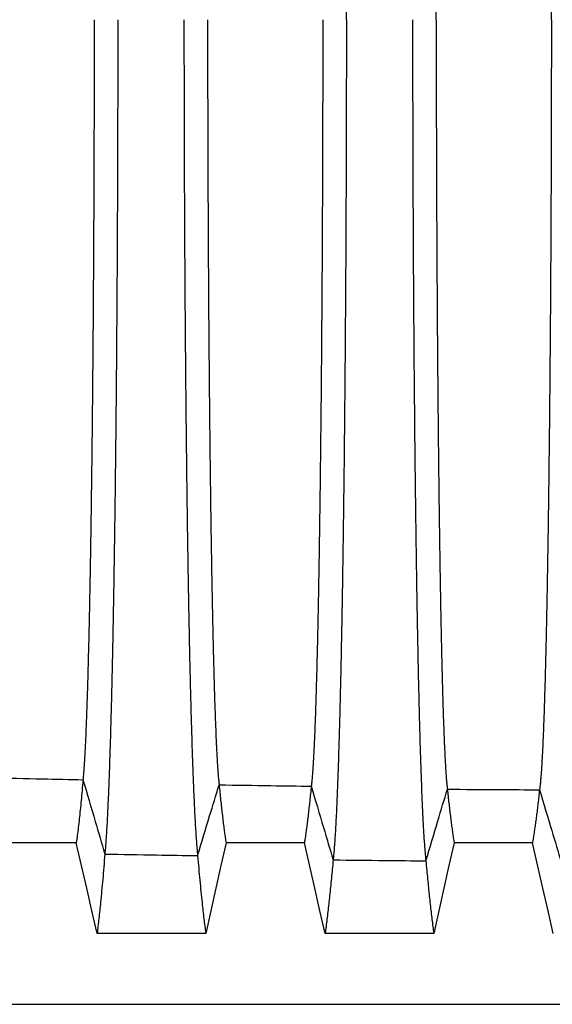
# Model space of a CAD drawing. Units: millimetres. Extents: x 948 to 40071, y 666 to 24284.
# Drawn here: x 32051 to 32437, y 11670 to 12383 of the extents above; entities that cross this region are included whole.
import ezdxf

# ---------------------------------------------------------------- set-up
doc = ezdxf.new("R2010")
doc.units = ezdxf.units.MM
doc.header["$LTSCALE"] = 95

msp = doc.modelspace()

# ---------------------------------------------------------------- linework, layer by layer
at = {"color": 7, "linetype": 'Continuous', "lineweight": 25}
msp.add_line((31898.69, 11669.57), (32562.98, 11669.57), dxfattribs=at)
at = {"color": 7, "linetype": 'Continuous', "lineweight": 25, "flags": 128}
for points in [[(32092.48, 11786.54), (32075.79, 11786.54), (32059.1, 11786.54), (32035.7, 11786.54)], [(32107.58, 11720.97), (32103.8, 11737.39), (32100.02, 11753.8), (32092.48, 11786.54)], [(32200.99, 11786.52), (32197.3, 11770.11), (32193.61, 11753.7), (32186.26, 11720.97)], [(32257.78, 11786.52), (32241.09, 11786.52), (32224.4, 11786.52), (32200.99, 11786.52)], [(32272.88, 11720.96), (32269.1, 11737.37), (32265.32, 11753.78), (32257.78, 11786.52)], [(32366.28, 11786.51), (32362.6, 11770.1), (32358.91, 11753.69), (32351.56, 11720.96)], [(32423.07, 11786.51), (32406.39, 11786.51), (32389.7, 11786.51), (32366.28, 11786.51)], [(32438.17, 11720.95), (32434.39, 11737.37), (32430.61, 11753.78), (32423.07, 11786.51)], [(32186.26, 11720.97), (32166.56, 11720.97), (32146.86, 11720.97), (32107.58, 11720.97)], [(32351.56, 11720.96), (32331.85, 11720.96), (32312.15, 11720.96), (32272.88, 11720.96)]]:
    msp.add_lwpolyline(points, dxfattribs=at)
at = {"color": 7, "linetype": 'Continuous', "lineweight": 25}
for points, knots in [([(32288.22, 12382.82), (32288.22, 12389.34), (32288.22, 12402.37), (32288.2, 12421.88), (32288.17, 12441.31), (32288.12, 12460.64), (32288.07, 12479.87), (32288.01, 12498.98), (32287.93, 12517.95), (32287.84, 12537.07), (32287.74, 12556.32), (32287.63, 12575.69), (32287.5, 12594.84), (32287.37, 12613.77), (32287.22, 12632.43), (32287.06, 12650.82), (32286.89, 12668.9), (32286.72, 12686.64), (32286.53, 12704.04), (32286.33, 12721.05), (32286.12, 12737.67), (32285.91, 12753.57), (32285.69, 12768.76), (32285.47, 12783.26), (32285.25, 12797.37), (32285.01, 12811.06), (32284.76, 12824.61), (32284.5, 12837.97), (32284.23, 12851.1), (32283.95, 12863.72), (32283.67, 12875.8), (32283.37, 12887.37), (32283.08, 12898.2), (32282.78, 12908.32), (32282.49, 12917.75), (32282.19, 12926.7), (32281.88, 12935.16), (32281.56, 12943.43), (32281.22, 12951.44), (32280.86, 12959.1), (32280.5, 12966.14), (32280.13, 12972.53), (32279.76, 12978.28), (32279.38, 12983.36), (32279, 12987.84), (32278.74, 12990.25), (32278.61, 12991.46)], [0, 0, 0, 0, 0.02203, 0.044012, 0.065951, 0.087854, 0.109727, 0.131576, 0.153411, 0.175242, 0.198116, 0.221007, 0.243917, 0.266844, 0.289782, 0.312728, 0.335678, 0.358627, 0.381571, 0.404507, 0.427428, 0.450334, 0.471926, 0.493521, 0.515128, 0.536754, 0.558406, 0.581403, 0.60444, 0.627523, 0.650638, 0.673729, 0.696799, 0.718535, 0.740261, 0.761981, 0.783698, 0.805417, 0.829663, 0.853921, 0.878195, 0.902491, 0.926815, 0.95117, 0.975563, 1, 1, 1, 1]), ([(32353.33, 12382.82), (32353.33, 12389.7), (32353.33, 12403.46), (32353.35, 12424.07), (32353.38, 12444.6), (32353.43, 12465.04), (32353.49, 12485.37), (32353.56, 12505.57), (32353.64, 12525.05), (32353.73, 12543.81), (32353.83, 12561.87), (32353.93, 12579.74), (32354.05, 12597.4), (32354.17, 12614.83), (32354.3, 12632), (32354.45, 12648.87), (32354.6, 12665.44), (32354.76, 12681.67), (32354.92, 12697.53), (32355.1, 12713.02), (32355.28, 12727.81), (32355.46, 12741.93), (32355.65, 12755.39), (32355.84, 12768.46), (32356.04, 12781.13), (32356.25, 12793.64), (32356.46, 12805.95), (32356.69, 12818.01), (32356.93, 12829.57), (32357.17, 12840.59), (32357.42, 12851.11), (32357.67, 12860.91), (32357.92, 12870.01), (32358.17, 12878.46), (32358.42, 12886.42), (32358.68, 12893.89), (32358.94, 12900.86), (32359.21, 12907.34), (32359.48, 12913.31), (32359.75, 12918.76), (32360.03, 12923.7), (32360.31, 12928.1), (32360.59, 12931.95), (32360.87, 12935.26), (32361.16, 12938.1), (32361.35, 12939.54), (32361.45, 12940.26)], [0, 0, 0, 0, 0.025206, 0.050391, 0.07556, 0.100716, 0.125866, 0.151016, 0.176177, 0.199261, 0.222372, 0.24551, 0.268667, 0.291835, 0.315007, 0.338173, 0.361328, 0.384462, 0.40757, 0.430642, 0.453677, 0.475368, 0.497042, 0.518705, 0.540368, 0.562036, 0.58503, 0.608041, 0.631077, 0.654122, 0.677114, 0.700057, 0.721649, 0.743208, 0.764741, 0.786252, 0.807748, 0.829235, 0.850719, 0.872205, 0.893701, 0.915212, 0.936361, 0.957537, 0.978748, 1, 1, 1, 1]), ([(32436.79, 12382.82), (32436.79, 12389.71), (32436.78, 12403.48), (32436.76, 12424.11), (32436.73, 12444.67), (32436.68, 12465.14), (32436.62, 12485.5), (32436.54, 12505.73), (32436.46, 12525.24), (32436.36, 12544.05), (32436.26, 12562.13), (32436.15, 12580.04), (32436.03, 12597.74), (32435.89, 12615.2), (32435.75, 12632.41), (32435.6, 12649.32), (32435.44, 12665.92), (32435.28, 12682.18), (32435.1, 12698.08), (32434.91, 12713.59), (32434.72, 12728.42), (32434.53, 12742.56), (32434.33, 12756.04), (32434.13, 12769.13), (32433.92, 12781.82), (32433.7, 12794.35), (32433.47, 12806.67), (32433.22, 12818.75), (32432.97, 12830.31), (32432.72, 12841.34), (32432.46, 12851.86), (32432.19, 12861.66), (32431.93, 12870.76), (32431.66, 12879.2), (32431.4, 12887.15), (32431.12, 12894.61), (32430.84, 12901.57), (32430.56, 12908.02), (32430.28, 12913.96), (32429.99, 12919.39), (32429.69, 12924.31), (32429.4, 12928.67), (32429.1, 12932.49), (32428.8, 12935.76), (32428.5, 12938.54), (32428.3, 12939.96), (32428.2, 12940.66)], [0, 0, 0, 0, 0.025208, 0.050398, 0.075575, 0.100743, 0.125907, 0.151074, 0.176254, 0.199357, 0.222487, 0.245645, 0.268824, 0.292014, 0.315207, 0.338394, 0.361568, 0.384722, 0.407846, 0.430934, 0.453981, 0.475683, 0.497365, 0.519036, 0.540703, 0.562375, 0.585369, 0.608379, 0.631412, 0.654452, 0.677437, 0.700369, 0.721949, 0.743493, 0.765009, 0.786502, 0.807978, 0.829442, 0.850903, 0.872364, 0.893834, 0.915319, 0.936441, 0.957591, 0.978774, 1, 1, 1, 1]), ([(32105.42, 12382.82), (32105.42, 12376.05), (32105.41, 12362.54), (32105.39, 12342.34), (32105.36, 12322.25), (32105.32, 12302.31), (32105.26, 12282.51), (32105.19, 12262.89), (32105.11, 12243.99), (32105.02, 12225.81), (32104.92, 12208.35), (32104.81, 12191.09), (32104.7, 12174.05), (32104.58, 12157.24), (32104.44, 12140.7), (32104.3, 12124.43), (32104.15, 12108.46), (32103.99, 12092.81), (32103.83, 12077.5), (32103.65, 12062.55), (32103.47, 12048.23), (32103.29, 12034.56), (32103.1, 12021.5), (32102.91, 12008.79), (32102.71, 11996.44), (32102.51, 11984.22), (32102.29, 11972.16), (32102.06, 11960.31), (32101.82, 11948.91), (32101.58, 11937.99), (32101.33, 11927.52), (32101.06, 11916.92), (32100.77, 11906.31), (32100.46, 11895.81), (32100.14, 11885.98), (32099.83, 11877.17), (32099.52, 11869.29), (32099.21, 11862.27), (32098.91, 11855.82), (32098.6, 11849.93), (32098.28, 11844.61), (32097.96, 11839.89), (32097.64, 11835.7), (32097.42, 11833.41), (32097.32, 11832.26)], [0, 0, 0, 0, 0.025178, 0.050267, 0.075279, 0.100226, 0.125119, 0.149972, 0.174801, 0.197553, 0.22031, 0.243078, 0.265855, 0.288641, 0.311434, 0.334232, 0.357033, 0.379837, 0.402641, 0.425442, 0.448242, 0.469747, 0.491267, 0.51281, 0.534386, 0.555999, 0.578969, 0.601993, 0.625076, 0.648206, 0.671333, 0.69446, 0.721721, 0.748995, 0.776288, 0.803606, 0.828025, 0.852473, 0.876953, 0.901471, 0.92603, 0.950635, 0.97529, 1, 1, 1, 1]), ([(32122.53, 12382.82), (32122.53, 12376.36), (32122.53, 12363.46), (32122.51, 12344.16), (32122.48, 12324.97), (32122.44, 12305.89), (32122.39, 12286.94), (32122.33, 12268.13), (32122.25, 12249.48), (32122.17, 12230.68), (32122.07, 12211.78), (32121.96, 12192.78), (32121.84, 12174), (32121.7, 12155.46), (32121.56, 12137.18), (32121.41, 12119.18), (32121.24, 12101.48), (32121.07, 12084.1), (32120.89, 12067.06), (32120.69, 12050.39), (32120.49, 12034.09), (32120.28, 12018.49), (32120.07, 12003.58), (32119.86, 11989.32), (32119.64, 11975.44), (32119.41, 11961.95), (32119.17, 11948.58), (32118.91, 11935.37), (32118.65, 11922.37), (32118.38, 11909.85), (32118.1, 11897.83), (32117.81, 11886.29), (32117.52, 11875.45), (32117.24, 11865.29), (32116.95, 11855.79), (32116.66, 11846.73), (32116.36, 11838.13), (32116.04, 11829.68), (32115.71, 11821.45), (32115.36, 11813.5), (32115.01, 11806.13), (32114.65, 11799.37), (32114.29, 11793.19), (32113.92, 11787.64), (32113.55, 11782.64), (32113.29, 11779.84), (32113.17, 11778.43)], [0, 0, 0, 0, 0.022016, 0.043953, 0.065821, 0.087628, 0.109383, 0.131095, 0.152776, 0.174437, 0.19712, 0.219806, 0.242503, 0.265211, 0.287929, 0.310657, 0.333394, 0.35614, 0.378894, 0.401654, 0.424418, 0.447189, 0.468672, 0.490178, 0.511713, 0.533287, 0.554906, 0.577888, 0.60093, 0.624037, 0.647198, 0.670365, 0.693537, 0.715396, 0.737267, 0.759154, 0.781059, 0.802985, 0.827483, 0.852013, 0.876576, 0.901176, 0.925816, 0.950498, 0.975225, 1, 1, 1, 1]), ([(32170.53, 12382.82), (32170.53, 12376.34), (32170.53, 12363.41), (32170.55, 12344.05), (32170.58, 12324.79), (32170.62, 12305.65), (32170.68, 12286.62), (32170.74, 12267.73), (32170.82, 12248.98), (32170.91, 12230.1), (32171.02, 12211.1), (32171.13, 12192), (32171.26, 12173.12), (32171.4, 12154.47), (32171.55, 12136.08), (32171.71, 12117.98), (32171.89, 12100.17), (32172.07, 12082.69), (32172.26, 12065.56), (32172.46, 12048.79), (32172.68, 12032.41), (32172.89, 12016.72), (32173.12, 12001.73), (32173.34, 11987.41), (32173.58, 11973.47), (32173.82, 11959.92), (32174.07, 11946.5), (32174.34, 11933.25), (32174.61, 11920.21), (32174.9, 11907.67), (32175.2, 11895.63), (32175.5, 11884.08), (32175.8, 11873.25), (32176.1, 11863.1), (32176.4, 11853.61), (32176.71, 11844.59), (32177.03, 11836.03), (32177.36, 11827.63), (32177.7, 11819.45), (32178.07, 11811.58), (32178.44, 11804.31), (32178.82, 11797.64), (32179.2, 11791.59), (32179.59, 11786.16), (32179.98, 11781.31), (32180.25, 11778.61), (32180.38, 11777.26)], [0, 0, 0, 0, 0.02202, 0.04397, 0.065857, 0.087691, 0.109479, 0.131229, 0.152953, 0.174661, 0.197397, 0.22014, 0.242896, 0.265665, 0.288444, 0.311232, 0.334028, 0.35683, 0.379637, 0.402445, 0.425253, 0.448062, 0.469575, 0.491106, 0.512661, 0.53425, 0.555877, 0.578864, 0.601905, 0.625006, 0.648154, 0.6713, 0.694444, 0.716269, 0.7381, 0.759941, 0.781794, 0.803663, 0.828091, 0.852545, 0.877029, 0.901544, 0.926096, 0.950686, 0.97532, 1, 1, 1, 1]), ([(32187.64, 12382.82), (32187.64, 12375.99), (32187.65, 12362.35), (32187.67, 12341.93), (32187.7, 12321.6), (32187.75, 12301.39), (32187.81, 12281.31), (32187.88, 12261.38), (32187.97, 12242.17), (32188.06, 12223.67), (32188.16, 12205.9), (32188.27, 12188.31), (32188.38, 12170.93), (32188.51, 12153.79), (32188.65, 12136.91), (32188.8, 12120.32), (32188.95, 12104.03), (32189.11, 12088.07), (32189.29, 12072.46), (32189.47, 12057.22), (32189.65, 12042.65), (32189.84, 12028.74), (32190.03, 12015.46), (32190.23, 12002.56), (32190.43, 11990.04), (32190.65, 11977.66), (32190.87, 11965.47), (32191.11, 11953.51), (32191.35, 11942.03), (32191.6, 11931.05), (32191.86, 11920.55), (32192.12, 11910.75), (32192.37, 11901.61), (32192.63, 11893.11), (32192.89, 11885.07), (32193.16, 11877.5), (32193.44, 11870.12), (32193.73, 11863), (32194.04, 11856.23), (32194.36, 11850.06), (32194.68, 11844.5), (32195.01, 11839.55), (32195.34, 11835.23), (32195.67, 11831.5), (32195.89, 11829.55), (32196, 11828.57)], [0, 0, 0, 0, 0.0251939, 0.0503357, 0.0754334, 0.1004944, 0.1255265, 0.1505407, 0.17555, 0.1984819, 0.2214303, 0.2443986, 0.2673819, 0.2903749, 0.3133725, 0.33637, 0.3593627, 0.3823456, 0.4053138, 0.428262, 0.4511894, 0.4727953, 0.4943987, 0.5160079, 0.537631, 0.5592748, 0.5822582, 0.605276, 0.6283342, 0.651419, 0.6744744, 0.6975023, 0.7191944, 0.7408721, 0.7625401, 0.784203, 0.8058654, 0.8300469, 0.8542397, 0.8784501, 0.9026844, 0.9269494, 0.9512521, 0.9755998, 1, 1, 1, 1]), ([(32271.1, 12382.82), (32271.1, 12375.97), (32271.1, 12362.29), (32271.08, 12341.81), (32271.04, 12321.42), (32271, 12301.13), (32270.94, 12280.97), (32270.86, 12260.96), (32270.78, 12241.66), (32270.69, 12223.08), (32270.59, 12205.21), (32270.48, 12187.54), (32270.36, 12170.07), (32270.24, 12152.83), (32270.1, 12135.86), (32269.95, 12119.18), (32269.8, 12102.8), (32269.63, 12086.75), (32269.46, 12071.06), (32269.28, 12055.74), (32269.1, 12041.1), (32268.91, 12027.12), (32268.72, 12013.79), (32268.52, 12000.83), (32268.32, 11988.26), (32268.1, 11975.84), (32267.88, 11963.61), (32267.64, 11951.62), (32267.4, 11940.11), (32267.15, 11929.12), (32266.89, 11918.62), (32266.64, 11908.82), (32266.38, 11899.69), (32266.13, 11891.2), (32265.86, 11883.19), (32265.6, 11875.65), (32265.32, 11868.31), (32265.02, 11861.25), (32264.71, 11854.55), (32264.4, 11848.46), (32264.08, 11842.99), (32263.75, 11838.14), (32263.42, 11833.94), (32263.09, 11830.33), (32262.87, 11828.47), (32262.76, 11827.54)], [0, 0, 0, 0, 0.025198, 0.050354, 0.075475, 0.100567, 0.125637, 0.150695, 0.175754, 0.198735, 0.221736, 0.244759, 0.267798, 0.290848, 0.313902, 0.336954, 0.359999, 0.383031, 0.406044, 0.429033, 0.451995, 0.473629, 0.495255, 0.516882, 0.538518, 0.56017, 0.583156, 0.606172, 0.629223, 0.652295, 0.675331, 0.698331, 0.719991, 0.741631, 0.763255, 0.784869, 0.806478, 0.830594, 0.854717, 0.878854, 0.903011, 0.927196, 0.951418, 0.975683, 1, 1, 1, 1]), ([(32288.22, 12382.82), (32288.22, 12376.3), (32288.22, 12363.26), (32288.2, 12343.76), (32288.17, 12324.33), (32288.12, 12305), (32288.07, 12285.77), (32288.01, 12266.66), (32287.93, 12247.69), (32287.84, 12228.57), (32287.74, 12209.31), (32287.63, 12189.95), (32287.5, 12170.8), (32287.37, 12151.87), (32287.22, 12133.2), (32287.06, 12114.82), (32286.89, 12096.74), (32286.72, 12079), (32286.53, 12061.6), (32286.33, 12044.59), (32286.12, 12027.96), (32285.91, 12012.07), (32285.69, 11996.88), (32285.47, 11982.38), (32285.25, 11968.27), (32285.01, 11954.58), (32284.76, 11941.03), (32284.5, 11927.66), (32284.23, 11914.54), (32283.95, 11901.92), (32283.67, 11889.84), (32283.37, 11878.27), (32283.08, 11867.44), (32282.78, 11857.32), (32282.49, 11847.89), (32282.19, 11838.94), (32281.88, 11830.48), (32281.56, 11822.21), (32281.22, 11814.2), (32280.86, 11806.53), (32280.5, 11799.5), (32280.13, 11793.11), (32279.76, 11787.36), (32279.38, 11782.28), (32279, 11777.8), (32278.74, 11775.39), (32278.61, 11774.18)], [0, 0, 0, 0, 0.02203, 0.044012, 0.065951, 0.087854, 0.109727, 0.131576, 0.153411, 0.175242, 0.198116, 0.221007, 0.243917, 0.266844, 0.289782, 0.312728, 0.335678, 0.358627, 0.381571, 0.404507, 0.427428, 0.450334, 0.471926, 0.493521, 0.515128, 0.536754, 0.558406, 0.581403, 0.60444, 0.627523, 0.650638, 0.673729, 0.696799, 0.718535, 0.740261, 0.761981, 0.783698, 0.805417, 0.829663, 0.853921, 0.878195, 0.902491, 0.926815, 0.95117, 0.975563, 1, 1, 1, 1]), ([(32336.21, 12382.82), (32336.21, 12376.29), (32336.22, 12363.23), (32336.23, 12343.69), (32336.26, 12324.23), (32336.31, 12304.85), (32336.36, 12285.58), (32336.42, 12266.43), (32336.5, 12247.4), (32336.59, 12228.23), (32336.69, 12208.92), (32336.8, 12189.49), (32336.93, 12170.28), (32337.06, 12151.29), (32337.21, 12132.56), (32337.37, 12114.11), (32337.54, 12095.98), (32337.71, 12078.17), (32337.9, 12060.72), (32338.1, 12043.65), (32338.31, 12026.97), (32338.52, 12011.03), (32338.74, 11995.79), (32338.96, 11981.25), (32339.18, 11967.11), (32339.42, 11953.38), (32339.67, 11939.8), (32339.93, 11926.42), (32340.2, 11913.27), (32340.48, 11900.64), (32340.76, 11888.55), (32341.06, 11876.97), (32341.35, 11866.14), (32341.65, 11856.03), (32341.94, 11846.61), (32342.24, 11837.68), (32342.55, 11829.24), (32342.86, 11821.31), (32343.17, 11813.88), (32343.49, 11806.96), (32343.82, 11800.56), (32344.15, 11794.67), (32344.48, 11789.34), (32344.81, 11784.56), (32345.14, 11780.33), (32345.48, 11776.58), (32345.71, 11774.52), (32345.82, 11773.49)], [0, 0, 0, 0, 0.022032, 0.044021, 0.065971, 0.087889, 0.109781, 0.131652, 0.153512, 0.175369, 0.198274, 0.221197, 0.244142, 0.267103, 0.290077, 0.313057, 0.336041, 0.359022, 0.381997, 0.40496, 0.427906, 0.450835, 0.472444, 0.494053, 0.515671, 0.537305, 0.558962, 0.581962, 0.604998, 0.628077, 0.651184, 0.674263, 0.697316, 0.719033, 0.740735, 0.762428, 0.784115, 0.805801, 0.827489, 0.849183, 0.870888, 0.892607, 0.914345, 0.935716, 0.957113, 0.97854, 1, 1, 1, 1]), ([(32353.33, 12382.82), (32353.33, 12375.94), (32353.33, 12362.18), (32353.35, 12341.57), (32353.38, 12321.04), (32353.43, 12300.6), (32353.49, 12280.27), (32353.56, 12260.07), (32353.64, 12240.59), (32353.73, 12221.83), (32353.83, 12203.77), (32353.93, 12185.9), (32354.05, 12168.24), (32354.17, 12150.81), (32354.3, 12133.64), (32354.45, 12116.76), (32354.6, 12100.2), (32354.76, 12083.97), (32354.92, 12068.11), (32355.1, 12052.62), (32355.28, 12037.83), (32355.46, 12023.71), (32355.65, 12010.25), (32355.84, 11997.18), (32356.04, 11984.51), (32356.25, 11972), (32356.46, 11959.69), (32356.69, 11947.63), (32356.93, 11936.07), (32357.17, 11925.05), (32357.42, 11914.53), (32357.67, 11904.73), (32357.92, 11895.63), (32358.17, 11887.18), (32358.42, 11879.22), (32358.68, 11871.75), (32358.94, 11864.77), (32359.21, 11858.3), (32359.48, 11852.33), (32359.75, 11846.88), (32360.03, 11841.93), (32360.31, 11837.54), (32360.59, 11833.69), (32360.87, 11830.38), (32361.16, 11827.54), (32361.35, 11826.1), (32361.45, 11825.38)], [0, 0, 0, 0, 0.025206, 0.050391, 0.07556, 0.100716, 0.125866, 0.151016, 0.176177, 0.199261, 0.222372, 0.24551, 0.268667, 0.291835, 0.315007, 0.338173, 0.361328, 0.384462, 0.40757, 0.430642, 0.453677, 0.475368, 0.497042, 0.518705, 0.540368, 0.562036, 0.58503, 0.608041, 0.631077, 0.654122, 0.677114, 0.700057, 0.721649, 0.743208, 0.764741, 0.786252, 0.807748, 0.829235, 0.850719, 0.872205, 0.893701, 0.915212, 0.936361, 0.957537, 0.978748, 1, 1, 1, 1]), ([(32436.79, 12382.82), (32436.79, 12375.93), (32436.78, 12362.16), (32436.76, 12341.53), (32436.73, 12320.97), (32436.68, 12300.5), (32436.62, 12280.14), (32436.54, 12259.91), (32436.46, 12240.39), (32436.36, 12221.59), (32436.26, 12203.51), (32436.15, 12185.6), (32436.03, 12167.9), (32435.89, 12150.44), (32435.75, 12133.23), (32435.6, 12116.32), (32435.44, 12099.72), (32435.28, 12083.46), (32435.1, 12067.56), (32434.91, 12052.05), (32434.72, 12037.22), (32434.53, 12023.08), (32434.33, 12009.6), (32434.13, 11996.51), (32433.92, 11983.82), (32433.7, 11971.29), (32433.47, 11958.96), (32433.22, 11946.89), (32432.97, 11935.33), (32432.72, 11924.3), (32432.46, 11913.78), (32432.19, 11903.98), (32431.93, 11894.88), (32431.66, 11886.44), (32431.4, 11878.49), (32431.12, 11871.03), (32430.84, 11864.07), (32430.56, 11857.62), (32430.28, 11851.67), (32429.99, 11846.24), (32429.69, 11841.33), (32429.4, 11836.97), (32429.1, 11833.15), (32428.8, 11829.88), (32428.5, 11827.1), (32428.3, 11825.68), (32428.2, 11824.98)], [0, 0, 0, 0, 0.025208, 0.050398, 0.075575, 0.100743, 0.125907, 0.151074, 0.176254, 0.199357, 0.222487, 0.245645, 0.268824, 0.292014, 0.315207, 0.338394, 0.361568, 0.384722, 0.407846, 0.430934, 0.453981, 0.475683, 0.497365, 0.519036, 0.540703, 0.562375, 0.585369, 0.608379, 0.631412, 0.654452, 0.677437, 0.700369, 0.721949, 0.743493, 0.765009, 0.786502, 0.807978, 0.829442, 0.850903, 0.872364, 0.893834, 0.915319, 0.936441, 0.957591, 0.978774, 1, 1, 1, 1]), ([(32030.56, 11833.69), (32043.02, 11833.43), (32065.27, 11832.95), (32087.53, 11832.47), (32097.32, 11832.26)], [0, 0, 0, 0, 0.5600007, 1, 1, 1, 1]), ([(32097.32, 11832.26), (32097.1, 11829.64), (32096.67, 11824.4), (32096, 11817.11), (32095.33, 11810.24), (32094.64, 11803.7), (32093.93, 11797.54), (32093.21, 11791.74), (32092.73, 11788.28), (32092.48, 11786.54)], [0, 0, 0, 0, 0.139843, 0.278939, 0.418715, 0.559295, 0.706264, 0.852645, 1, 1, 1, 1]), ([(32097.32, 11832.26), (32100.27, 11822.21), (32105.56, 11804.26), (32110.84, 11786.32), (32113.17, 11778.43)], [0, 0, 0, 0, 0.560095, 1, 1, 1, 1]), ([(32180.38, 11777.26), (32183.3, 11786.83), (32188.51, 11803.93), (32193.71, 11821.04), (32196, 11828.57)], [0, 0, 0, 0, 0.5598783, 1, 1, 1, 1]), ([(32196, 11828.57), (32208.46, 11828.38), (32230.71, 11828.03), (32252.97, 11827.69), (32262.76, 11827.54)], [0, 0, 0, 0, 0.560003, 1, 1, 1, 1]), ([(32196, 11828.57), (32196.18, 11826.67), (32196.54, 11822.88), (32197.09, 11817.5), (32197.64, 11812.35), (32198.2, 11807.42), (32198.75, 11802.73), (32199.31, 11798.3), (32199.87, 11794.14), (32200.43, 11790.2), (32200.8, 11787.75), (32200.99, 11786.52)], [0, 0, 0, 0, 0.112411, 0.22393, 0.335373, 0.447519, 0.56002, 0.670244, 0.779832, 0.889484, 1, 1, 1, 1]), ([(32262.76, 11827.54), (32262.58, 11825.7), (32262.22, 11822.03), (32261.68, 11816.81), (32261.12, 11811.8), (32260.57, 11806.99), (32260.01, 11802.41), (32259.46, 11798.08), (32258.9, 11794.01), (32258.34, 11790.14), (32257.97, 11787.73), (32257.78, 11786.52)], [0, 0, 0, 0, 0.1125394, 0.2241118, 0.3355713, 0.4477294, 0.5602323, 0.6704272, 0.7799488, 0.8895281, 1, 1, 1, 1]), ([(32262.76, 11827.54), (32265.71, 11817.57), (32271, 11799.78), (32276.28, 11782), (32278.61, 11774.18)], [0, 0, 0, 0, 0.560163, 1, 1, 1, 1]), ([(32345.82, 11773.49), (32348.74, 11783.17), (32353.95, 11800.45), (32359.15, 11817.76), (32361.45, 11825.38)], [0, 0, 0, 0, 0.55981, 1, 1, 1, 1]), ([(32361.45, 11825.38), (32373.91, 11825.29), (32396.16, 11825.15), (32418.41, 11825.03), (32428.2, 11824.98)], [0, 0, 0, 0, 0.5600019, 1, 1, 1, 1]), ([(32361.45, 11825.38), (32361.62, 11823.65), (32361.96, 11820.23), (32362.49, 11815.34), (32363.03, 11810.63), (32363.57, 11806.09), (32364.11, 11801.74), (32364.65, 11797.62), (32365.2, 11793.73), (32365.74, 11790.01), (32366.1, 11787.68), (32366.28, 11786.51)], [0, 0, 0, 0, 0.112819, 0.22451, 0.336006, 0.448191, 0.560695, 0.670828, 0.780205, 0.889625, 1, 1, 1, 1]), ([(32428.2, 11824.98), (32428.01, 11823.28), (32427.65, 11819.9), (32427.09, 11815.07), (32426.52, 11810.42), (32425.95, 11805.92), (32425.37, 11801.62), (32424.8, 11797.53), (32424.23, 11793.68), (32423.65, 11789.99), (32423.27, 11787.67), (32423.07, 11786.51)], [0, 0, 0, 0, 0.112871, 0.224585, 0.336087, 0.448277, 0.560782, 0.670903, 0.780253, 0.889643, 1, 1, 1, 1]), ([(32428.2, 11824.98), (32431.15, 11815.13), (32436.44, 11797.56), (32441.72, 11780.02), (32444.05, 11772.3)], [0, 0, 0, 0, 0.560228, 1, 1, 1, 1]), ([(32113.17, 11778.43), (32112.92, 11775.27), (32112.42, 11768.95), (32111.65, 11760.05), (32110.87, 11751.56), (32110.14, 11744.07), (32109.46, 11737.47), (32108.84, 11731.71), (32108.21, 11726.18), (32107.79, 11722.71), (32107.58, 11720.97)], [0, 0, 0, 0, 0.139758, 0.278853, 0.418641, 0.559226, 0.669561, 0.779415, 0.889348, 1, 1, 1, 1]), ([(32113.17, 11778.43), (32125.71, 11778.21), (32148.12, 11777.83), (32170.52, 11777.43), (32180.38, 11777.26)], [0, 0, 0, 0, 0.5600006, 1, 1, 1, 1]), ([(32180.38, 11777.26), (32180.64, 11774.18), (32181.17, 11768.03), (32181.98, 11759.34), (32182.8, 11751.04), (32183.57, 11743.7), (32184.28, 11737.23), (32184.94, 11731.56), (32185.6, 11726.12), (32186.04, 11722.69), (32186.26, 11720.97)], [0, 0, 0, 0, 0.1398964, 0.2790288, 0.4188303, 0.5594201, 0.6697286, 0.7795187, 0.8893845, 1, 1, 1, 1]), ([(32278.61, 11774.18), (32278.4, 11771.88), (32278, 11767.3), (32277.37, 11760.72), (32276.73, 11754.34), (32276.09, 11748.18), (32275.45, 11742.25), (32274.81, 11736.57), (32274.16, 11731.16), (32273.52, 11725.94), (32273.09, 11722.62), (32272.88, 11720.96)], [0, 0, 0, 0, 0.112344, 0.223846, 0.335298, 0.447449, 0.559955, 0.67019, 0.779807, 0.889487, 1, 1, 1, 1]), ([(32278.61, 11774.18), (32291.16, 11774.05), (32313.56, 11773.81), (32335.96, 11773.59), (32345.82, 11773.49)], [0, 0, 0, 0, 0.5600017, 1, 1, 1, 1]), ([(32345.82, 11773.49), (32346.03, 11771.23), (32346.44, 11766.73), (32347.07, 11760.25), (32347.7, 11753.97), (32348.34, 11747.89), (32348.98, 11742.04), (32349.62, 11736.43), (32350.27, 11731.07), (32350.91, 11725.9), (32351.34, 11722.61), (32351.56, 11720.96)], [0, 0, 0, 0, 0.11242, 0.223953, 0.335414, 0.447572, 0.560078, 0.670297, 0.779875, 0.889511, 1, 1, 1, 1])]:
    msp.add_open_spline(points, degree=3, knots=knots, dxfattribs=at)

doc.saveas('drawing.dxf')
